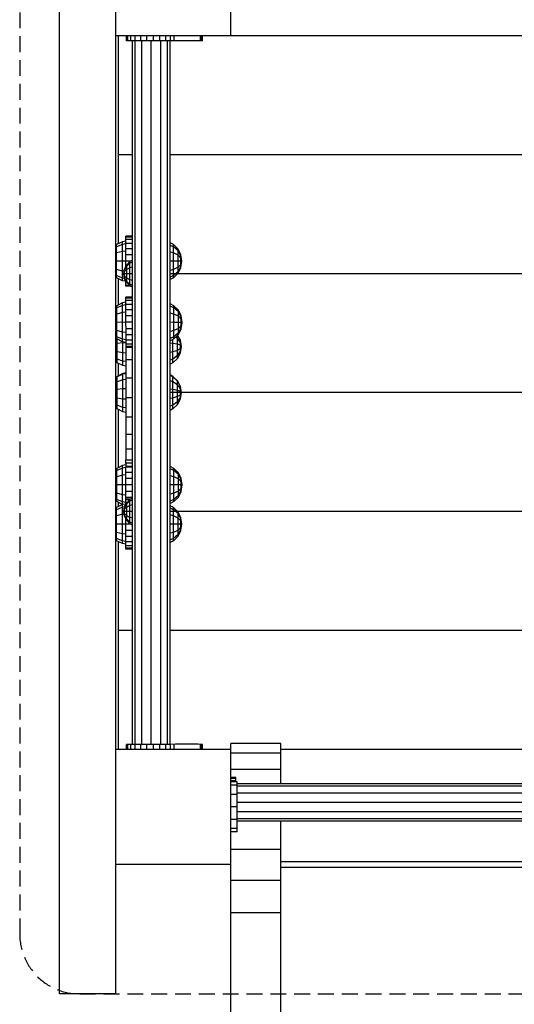
# Model space of a CAD drawing. Extents: x 0 to 14850, y 0 to 10500.
# Drawn here: x 7242 to 7637, y 4758 to 5545 of the extents above; entities that cross this region are included whole.
import ezdxf

# ---------------------------------------------------------------- set-up
doc = ezdxf.new("R2010")
doc.units = 0
doc.linetypes.add('DASHED', pattern=[19.05, 12.7, -6.35])
doc.layers.add('1', color=7, linetype='Continuous')

msp = doc.modelspace()

# ---------------------------------------------------------------- linework, layer by layer
at = {"layer": '1', "color": 32, "linetype": 'Continuous'}
for p, q in [((7273.62, 4766.43), (7273.62, 5727.13)), ((7318.62, 4766.43), (7318.62, 5727.13)), ((7318.62, 4766.43), (7318.62, 5727.13)), ((7410.62, 5531.79), (7410.62, 5623.79)), ((7343.52, 5531.79), (7318.62, 5531.79)), ((7320.62, 5436.79), (7320.62, 5531.79)), ((7348.73, 5531.79), (7343.52, 5531.79)), ((7366.38, 5531.79), (7348.73, 5531.79)), ((7371.59, 5531.79), (7366.38, 5531.79)), ((7410.62, 5531.79), (7371.59, 5531.79)), ((8070.62, 5531.79), (7410.62, 5531.79)), ((7331.99, 5436.79), (7320.62, 5436.79)), ((7320.62, 5365.75), (7320.62, 5436.79)), ((8029.25, 5436.79), (7361.99, 5436.79)), ((7320.62, 5316.81), (7320.62, 5337.82)), ((8029.25, 5341.79), (7361.99, 5341.79)), ((7320.62, 5260.24), (7320.62, 5270.2)), ((8029.25, 5246.79), (7361.99, 5246.79)), ((7320.62, 5186.84), (7320.62, 5233.32)), ((7320.62, 5155.75), (7320.62, 5159.16)), ((8029.25, 5151.79), (7361.99, 5151.79)), ((7320.62, 5056.79), (7320.62, 5127.82)), ((7331.99, 5056.79), (7320.62, 5056.79)), ((7320.62, 4961.79), (7320.62, 5056.79)), ((8029.25, 5056.79), (7361.99, 5056.79)), ((7410.62, 4958.61), (7410.62, 4966.43)), ((7450.62, 4966.43), (7410.62, 4966.43)), ((7450.62, 4958.61), (7450.62, 4966.43)), ((7384.5, 4961.79), (7318.62, 4961.78)), ((7410.62, 4961.78), (7386.25, 4961.78)), ((7450.62, 4958.61), (7410.62, 4958.61)), ((7410.62, 4869.78), (7410.62, 4958.61)), ((7940.62, 4961.79), (7450.62, 4961.79)), ((7450.62, 4945.65), (7450.62, 4958.61)), ((7450.62, 4945.65), (7410.62, 4945.65)), ((7450.62, 4934.29), (7450.62, 4945.65)), ((7450.62, 4881.75), (7450.62, 4904.29)), ((7450.62, 4881.75), (7410.62, 4881.75)), ((7450.62, 4856.96), (7450.62, 4881.75)), ((7455.62, 4871.79), (7450.62, 4871.79)), ((7935.62, 4871.79), (7455.62, 4871.79)), ((7410.62, 4869.78), (7318.62, 4869.78)), ((7410.62, 4856.96), (7410.62, 4869.78)), ((7450.62, 4856.96), (7410.62, 4856.96)), ((7410.62, 4831.08), (7410.62, 4856.96)), ((7450.62, 4303.06), (7450.62, 4856.96)), ((7410.62, 4749.81), (7410.62, 4831.08)), ((7450.62, 4831.08), (7410.62, 4831.08)), ((7318.62, 4766.43), (7273.62, 4766.43))]:
    msp.add_line(p, q, dxfattribs=at)
at = {"layer": '1', "color": 7, "linetype": 'DASHED'}
for p, q in [((7241.74, 5684), (7241.74, 4814.31)), ((7289.74, 4766.31), (8133.74, 4766.31))]:
    msp.add_line(p, q, dxfattribs=at)
at = {"layer": '1', "linetype": 'Continuous'}
for p, q in [((7327.07, 5527.79), (7327.07, 5531.79)), ((7328.2, 5527.79), (7328.2, 5531.79)), ((7330.61, 5527.79), (7330.61, 5531.79)), ((7334.13, 5527.79), (7334.13, 5531.79)), ((7338.54, 5527.79), (7338.54, 5531.79)), ((7343.52, 5527.79), (7343.52, 5531.79)), ((7348.73, 5527.79), (7348.73, 5531.79)), ((7353.83, 5527.79), (7353.83, 5531.79)), ((7358.46, 5527.79), (7358.46, 5531.79)), ((7362.31, 5527.79), (7362.31, 5531.79)), ((7365.12, 5527.79), (7365.12, 5531.79)), ((7386.25, 5527.79), (7386.25, 5531.79)), ((7386.91, 5527.79), (7386.91, 5531.79)), ((7387.82, 5527.79), (7387.82, 5531.79)), ((7328.2, 5527.79), (7327.07, 5527.79)), ((7330.61, 5527.79), (7328.2, 5527.79)), ((7331.99, 5527.79), (7330.61, 5527.79)), ((7331.99, 5371.78), (7331.99, 5527.79)), ((7334, 5527.79), (7331.99, 5527.79)), ((7334, 4965.78), (7334, 5527.79)), ((7339.49, 5527.79), (7334, 5527.79)), ((7339.49, 4965.78), (7339.49, 5527.79)), ((7343.52, 5527.79), (7339.49, 5527.79)), ((7348.73, 5527.79), (7343.52, 5527.79)), ((7346.99, 4965.78), (7346.99, 5527.79)), ((7353.83, 5527.79), (7348.73, 5527.79)), ((7354.49, 5527.79), (7353.83, 5527.79)), ((7354.49, 4965.78), (7354.49, 5527.79)), ((7359.98, 5527.79), (7354.49, 5527.79)), ((7359.98, 4965.78), (7359.98, 5527.79)), ((7361.99, 5527.79), (7359.98, 5527.79)), ((7361.99, 5366.45), (7361.99, 5527.79)), ((7362.31, 5527.79), (7361.99, 5527.79)), ((7366.38, 5527.79), (7362.31, 5527.79)), ((7371.59, 5527.79), (7366.38, 5527.79)), ((7376.57, 5527.79), (7371.59, 5527.79)), ((7380.98, 5527.79), (7376.57, 5527.79)), ((7384.5, 5527.79), (7380.98, 5527.79)), ((7386.25, 5527.79), (7384.5, 5527.79)), ((7387.82, 5527.79), (7386.25, 5527.79)), ((7331.99, 4965.78), (7331.99, 5371.78)), ((7361.99, 4965.78), (7361.99, 5366.45)), ((7327.07, 4961.78), (7327.07, 4965.78)), ((7328.2, 4965.78), (7327.07, 4965.78)), ((7328.2, 4961.78), (7328.2, 4965.78)), ((7330.61, 4965.78), (7328.2, 4965.78)), ((7330.61, 4961.78), (7330.61, 4965.78)), ((7331.99, 4965.78), (7330.61, 4965.78)), ((7334, 4965.78), (7331.99, 4965.78)), ((7339.49, 4965.78), (7334, 4965.78)), ((7334.13, 4961.78), (7334.13, 4965.78)), ((7338.54, 4961.78), (7338.54, 4965.78)), ((7343.52, 4965.78), (7339.49, 4965.78)), ((7343.52, 4961.78), (7343.52, 4965.78)), ((7348.73, 4965.78), (7343.52, 4965.78)), ((7348.73, 4961.78), (7348.73, 4965.78)), ((7353.83, 4965.78), (7348.73, 4965.78)), ((7353.83, 4961.78), (7353.83, 4965.78)), ((7354.49, 4965.78), (7353.83, 4965.78)), ((7359.98, 4965.78), (7354.49, 4965.78)), ((7358.46, 4961.78), (7358.46, 4965.78)), ((7361.99, 4965.78), (7359.98, 4965.78)), ((7362.31, 4965.78), (7361.99, 4965.78)), ((7366.38, 4965.79), (7362.31, 4965.78)), ((7362.31, 4961.78), (7362.31, 4965.78)), ((7365.12, 4961.78), (7365.12, 4965.78)), ((7371.59, 4965.79), (7366.38, 4965.79)), ((7376.57, 4965.79), (7371.59, 4965.79)), ((7380.98, 4965.79), (7376.57, 4965.79)), ((7384.5, 4965.79), (7380.98, 4965.79)), ((7386.25, 4965.78), (7384.5, 4965.79)), ((7386.25, 4961.78), (7386.25, 4965.78)), ((7387.82, 4965.78), (7386.25, 4965.78)), ((7386.91, 4961.79), (7386.91, 4965.79)), ((7387.82, 4961.78), (7387.82, 4965.78)), ((7386.25, 4961.78), (7384.5, 4961.79)), ((7414.62, 4939.28), (7410.62, 4939.28)), ((7414.62, 4938.6), (7410.62, 4938.6)), ((7414.62, 4936.6), (7410.62, 4936.6)), ((7415.62, 4935.78), (7410.62, 4935.78)), ((7415.62, 4933.1), (7410.62, 4933.1)), ((7414.62, 4938.6), (7414.62, 4939.28)), ((7414.62, 4936.6), (7414.62, 4938.6)), ((7414.62, 4935.78), (7414.62, 4936.6)), ((7415.62, 4933.1), (7415.62, 4935.78)), ((7975.62, 4934.28), (7415.62, 4934.28)), ((7415.62, 4925.78), (7415.62, 4933.1)), ((7415.62, 4925.78), (7410.62, 4925.78)), ((7975.62, 4932.27), (7415.62, 4932.27)), ((7975.62, 4926.78), (7415.62, 4926.78)), ((7415.62, 4915.78), (7415.62, 4925.78)), ((7975.62, 4919.28), (7415.62, 4919.28)), ((7415.62, 4915.78), (7410.62, 4915.78)), ((7415.62, 4905.78), (7415.62, 4915.78)), ((7975.62, 4911.78), (7415.62, 4911.78)), ((7415.62, 4905.78), (7410.62, 4905.78)), ((7975.62, 4906.29), (7415.62, 4906.29)), ((7415.62, 4898.46), (7415.62, 4905.78)), ((7975.62, 4904.28), (7415.62, 4904.28)), ((7415.62, 4898.46), (7410.62, 4898.46)), ((7415.62, 4895.78), (7410.62, 4895.78)), ((7415.62, 4895.78), (7415.62, 4898.46))]:
    msp.add_line(p, q, dxfattribs=at)
at = {"layer": '1', "color": 1, "linetype": 'Continuous'}
for p, q in [((7323.82, 5367.38), (7319.25, 5365.05)), ((7326.49, 5367.8), (7323.82, 5367.38)), ((7323.82, 5365.29), (7323.82, 5367.38)), ((7326.49, 5365.66), (7323.82, 5365.29)), ((7364.73, 5365.05), (7361.99, 5366.45)), ((7319.25, 5365.05), (7318.62, 5364.42)), ((7319.25, 5363.27), (7318.62, 5362.73)), ((7319.25, 5358.42), (7318.62, 5358.1)), ((7323.82, 5365.29), (7319.25, 5363.27)), ((7319.25, 5363.27), (7319.25, 5365.05)), ((7319.25, 5358.42), (7319.25, 5363.27)), ((7323.82, 5359.58), (7319.25, 5358.42)), ((7319.25, 5351.78), (7319.25, 5358.42)), ((7323.82, 5359.58), (7323.82, 5365.29)), ((7326.49, 5359.79), (7323.82, 5359.58)), ((7323.82, 5351.78), (7323.82, 5359.58)), ((7326.49, 5359.79), (7326.49, 5361.78)), ((7364.73, 5363.27), (7361.99, 5364.48)), ((7364.73, 5358.42), (7361.99, 5359.11)), ((7368.36, 5361.42), (7364.73, 5365.05)), ((7364.73, 5363.27), (7364.73, 5365.05)), ((7368.36, 5360.13), (7364.73, 5363.27)), ((7364.73, 5358.42), (7364.73, 5363.27)), ((7368.36, 5356.6), (7364.73, 5358.42)), ((7364.73, 5351.78), (7364.73, 5358.42)), ((7319.25, 5351.78), (7318.62, 5351.78)), ((7319.25, 5345.15), (7319.25, 5351.78)), ((7323.82, 5351.78), (7319.25, 5351.78)), ((7323.82, 5343.98), (7323.82, 5351.78)), ((7326.49, 5351.78), (7323.82, 5351.78)), ((7326.49, 5351.78), (7326.49, 5356.96)), ((7326.49, 5347.29), (7326.49, 5351.78)), ((7327.28, 5348.84), (7329.94, 5351.49)), ((7329.94, 5350.19), (7327.28, 5347.89)), ((7331.99, 5352.54), (7329.94, 5351.49)), ((7329.94, 5350.19), (7329.94, 5351.49)), ((7331.99, 5351.1), (7329.94, 5350.19)), ((7329.94, 5346.64), (7329.94, 5350.19)), ((7364.73, 5351.78), (7361.99, 5351.78)), ((7368.36, 5351.78), (7364.73, 5351.78)), ((7364.73, 5345.15), (7364.73, 5351.78)), ((7319.25, 5345.15), (7318.62, 5345.46)), ((7319.25, 5340.29), (7319.25, 5345.15)), ((7323.82, 5343.98), (7319.25, 5345.15)), ((7323.82, 5338.27), (7323.82, 5343.98)), ((7325.32, 5343.87), (7323.82, 5343.98)), ((7327.28, 5347.89), (7327.28, 5348.84)), ((7327.28, 5345.31), (7327.28, 5347.89)), ((7329.94, 5346.64), (7327.28, 5345.31)), ((7327.28, 5341.79), (7327.28, 5345.31)), ((7331.99, 5347.16), (7329.94, 5346.64)), ((7329.94, 5341.79), (7329.94, 5346.64)), ((7364.73, 5345.15), (7361.99, 5344.45)), ((7368.36, 5346.96), (7364.73, 5345.15)), ((7364.73, 5340.29), (7364.73, 5345.15)), ((7368.36, 5343.43), (7364.73, 5340.29)), ((7364.73, 5338.51), (7368.36, 5342.14)), ((7319.25, 5340.29), (7318.62, 5340.84)), ((7319.25, 5338.51), (7318.62, 5339.14)), ((7319.25, 5338.51), (7319.25, 5340.29)), ((7323.82, 5338.27), (7319.25, 5340.29)), ((7323.82, 5336.19), (7319.25, 5338.51)), ((7323.82, 5336.19), (7323.82, 5338.27)), ((7325.6, 5338.03), (7323.82, 5338.27)), ((7326.49, 5335.76), (7323.82, 5336.19)), ((7326.49, 5335.76), (7326.49, 5336.29)), ((7329.94, 5341.79), (7327.28, 5341.79)), ((7327.28, 5338.26), (7327.28, 5341.79)), ((7329.94, 5336.93), (7327.28, 5338.26)), ((7327.28, 5335.68), (7327.28, 5338.26)), ((7329.94, 5333.38), (7327.28, 5335.68)), ((7327.28, 5334.73), (7327.28, 5335.68)), ((7329.94, 5332.08), (7327.28, 5334.73)), ((7329.94, 5336.93), (7329.94, 5341.79)), ((7331.99, 5341.79), (7329.94, 5341.79)), ((7329.94, 5333.38), (7329.94, 5336.93)), ((7331.99, 5336.41), (7329.94, 5336.93)), ((7364.73, 5340.29), (7361.99, 5339.08)), ((7364.73, 5338.51), (7361.99, 5337.12)), ((7364.73, 5338.51), (7364.73, 5340.29)), ((7329.94, 5332.08), (7329.94, 5333.38)), ((7331.99, 5332.47), (7329.94, 5333.38)), ((7331.99, 5331.03), (7329.94, 5332.08)), ((7324.07, 5318.57), (7319.5, 5316.24)), ((7326.74, 5318.99), (7324.07, 5318.57)), ((7324.07, 5316.48), (7324.07, 5318.57)), ((7319.5, 5316.24), (7318.62, 5315.36)), ((7319.5, 5314.47), (7318.62, 5313.7)), ((7324.07, 5316.48), (7319.5, 5314.47)), ((7319.5, 5314.47), (7319.5, 5316.24)), ((7319.5, 5309.61), (7319.5, 5314.47)), ((7324.07, 5310.77), (7319.5, 5309.61)), ((7326.74, 5316.85), (7324.07, 5316.48)), ((7324.07, 5310.77), (7324.07, 5316.48)), ((7326.74, 5310.99), (7324.07, 5310.77)), ((7324.07, 5302.98), (7324.07, 5310.77)), ((7326.74, 5310.99), (7326.74, 5312.98)), ((7364.98, 5316.24), (7361.99, 5317.77)), ((7364.98, 5314.47), (7361.99, 5315.78)), ((7368.61, 5312.61), (7364.98, 5316.24)), ((7364.98, 5314.47), (7364.98, 5316.24)), ((7368.61, 5311.32), (7364.98, 5314.47)), ((7364.98, 5309.61), (7364.98, 5314.47)), ((7319.5, 5309.61), (7318.62, 5309.17)), ((7319.5, 5302.97), (7318.62, 5302.97)), ((7319.5, 5302.97), (7319.5, 5309.61)), ((7324.07, 5302.98), (7319.5, 5302.97)), ((7319.5, 5296.34), (7319.5, 5302.97)), ((7326.74, 5302.97), (7324.07, 5302.98)), ((7324.07, 5295.18), (7324.07, 5302.98)), ((7326.74, 5302.97), (7326.74, 5308.15)), ((7364.98, 5309.61), (7361.99, 5310.37)), ((7364.98, 5302.97), (7361.99, 5302.98)), ((7368.61, 5307.79), (7364.98, 5309.61)), ((7364.98, 5302.97), (7364.98, 5309.61)), ((7368.61, 5302.97), (7364.98, 5302.97)), ((7364.98, 5296.34), (7364.98, 5302.97)), ((7319.5, 5296.34), (7318.62, 5296.78)), ((7324.07, 5295.18), (7319.5, 5296.34)), ((7319.5, 5291.48), (7319.5, 5296.34)), ((7326.74, 5294.96), (7324.07, 5295.18)), ((7324.07, 5289.47), (7324.07, 5295.18)), ((7326.99, 5294.17), (7326.99, 5296.52)), ((7364.98, 5296.34), (7361.99, 5295.58)), ((7368.61, 5298.15), (7364.98, 5296.34)), ((7364.98, 5291.48), (7364.98, 5296.34)), ((7319.5, 5291.48), (7318.62, 5292.25)), ((7319.5, 5289.71), (7318.62, 5290.59)), ((7324.07, 5289.47), (7319.5, 5291.48)), ((7319.5, 5289.71), (7319.5, 5291.48)), ((7324.07, 5287.38), (7319.5, 5289.71)), ((7319.75, 5286.19), (7319.75, 5289.58)), ((7326.74, 5289.1), (7324.07, 5289.47)), ((7324.07, 5287.38), (7324.07, 5289.47)), ((7326.74, 5286.95), (7324.07, 5287.38)), ((7324.32, 5286.63), (7324.32, 5287.34)), ((7364.98, 5291.48), (7361.99, 5290.16)), ((7364.98, 5289.71), (7361.99, 5288.18)), ((7364.23, 5286.19), (7364.23, 5289.32)), ((7368.61, 5294.63), (7364.98, 5291.48)), ((7364.98, 5289.71), (7368.61, 5293.33)), ((7364.98, 5289.71), (7364.98, 5291.48)), ((7367.86, 5289.98), (7366.29, 5291.01)), ((7319.75, 5286.19), (7318.62, 5285.97)), ((7319.75, 5279.34), (7318.62, 5279.71)), ((7324.32, 5286.63), (7319.75, 5286.19)), ((7319.75, 5279.34), (7319.75, 5286.19)), ((7324.32, 5278.58), (7319.75, 5279.34)), ((7319.75, 5273.65), (7319.75, 5279.34)), ((7326.99, 5286.71), (7324.32, 5286.63)), ((7324.32, 5278.58), (7324.32, 5286.63)), ((7326.99, 5278.44), (7326.99, 5286.14)), ((7364.23, 5286.19), (7361.99, 5286.41)), ((7364.23, 5279.34), (7361.99, 5278.97)), ((7367.86, 5285.5), (7364.23, 5286.19)), ((7364.23, 5279.34), (7364.23, 5286.19)), ((7367.86, 5280.52), (7364.23, 5279.34)), ((7364.23, 5273.65), (7364.23, 5279.34)), ((7319.75, 5273.65), (7318.62, 5274.5)), ((7319.75, 5270.63), (7318.62, 5271.74)), ((7324.32, 5271.89), (7319.75, 5273.65)), ((7319.75, 5270.63), (7319.75, 5273.65)), ((7326.99, 5278.44), (7324.32, 5278.58)), ((7324.32, 5271.89), (7324.32, 5278.58)), ((7326.99, 5271.57), (7324.32, 5271.89)), ((7324.32, 5268.35), (7324.32, 5271.89)), ((7326.99, 5271.57), (7326.99, 5273.08)), ((7364.23, 5273.65), (7361.99, 5272.78)), ((7367.86, 5276.38), (7364.23, 5273.65)), ((7367.86, 5274.19), (7364.23, 5270.63)), ((7364.23, 5270.63), (7364.23, 5273.65)), ((7324.32, 5268.35), (7319.75, 5270.63)), ((7326.99, 5267.93), (7324.32, 5268.35)), ((7364.23, 5270.63), (7361.99, 5269.51)), ((7319.75, 5259.8), (7318.62, 5258.7)), ((7319.75, 5259.33), (7318.62, 5258.26)), ((7319.75, 5255.49), (7318.62, 5254.74)), ((7324.32, 5262.09), (7319.75, 5259.8)), ((7324.32, 5261.53), (7319.75, 5259.33)), ((7319.75, 5259.33), (7319.75, 5259.8)), ((7319.75, 5255.49), (7319.75, 5259.33)), ((7324.32, 5257.01), (7319.75, 5255.49)), ((7319.75, 5249.31), (7319.75, 5255.49)), ((7326.99, 5262.51), (7324.32, 5262.09)), ((7324.32, 5261.53), (7324.32, 5262.09)), ((7326.99, 5261.93), (7324.32, 5261.53)), ((7324.32, 5257.01), (7324.32, 5261.53)), ((7326.99, 5257.29), (7324.32, 5257.01)), ((7324.32, 5249.76), (7324.32, 5257.01)), ((7326.99, 5257.29), (7326.99, 5258.23)), ((7364.23, 5259.8), (7361.99, 5260.93)), ((7364.23, 5259.33), (7361.99, 5260.41)), ((7364.23, 5255.49), (7361.99, 5256.23)), ((7367.86, 5256.24), (7364.23, 5259.8)), ((7364.23, 5259.33), (7364.23, 5259.8)), ((7367.86, 5255.9), (7364.23, 5259.33)), ((7364.23, 5255.49), (7364.23, 5259.33)), ((7367.86, 5253.11), (7364.23, 5255.49)), ((7364.23, 5249.31), (7364.23, 5255.49)), ((7319.75, 5249.31), (7318.62, 5249.1)), ((7324.32, 5249.76), (7319.75, 5249.31)), ((7319.75, 5242.46), (7319.75, 5249.31)), ((7326.99, 5249.84), (7324.32, 5249.76)), ((7324.32, 5241.7), (7324.32, 5249.76)), ((7364.23, 5249.31), (7361.99, 5249.53)), ((7367.86, 5248.62), (7364.23, 5249.31)), ((7364.23, 5242.46), (7364.23, 5249.31)), ((7319.75, 5242.46), (7318.62, 5242.83)), ((7319.75, 5236.77), (7319.75, 5242.46)), ((7324.32, 5241.7), (7319.75, 5242.46)), ((7324.32, 5235.01), (7324.32, 5241.7)), ((7326.99, 5241.57), (7324.32, 5241.7)), ((7326.99, 5241.57), (7326.99, 5242.6)), ((7364.23, 5242.46), (7361.99, 5242.09)), ((7367.86, 5243.64), (7364.23, 5242.46)), ((7364.23, 5236.77), (7364.23, 5242.46)), ((7319.75, 5236.77), (7318.62, 5237.62)), ((7319.75, 5233.76), (7318.62, 5234.87)), ((7319.75, 5233.76), (7319.75, 5236.77)), ((7324.32, 5235.01), (7319.75, 5236.77)), ((7324.32, 5231.47), (7319.75, 5233.76)), ((7324.32, 5231.47), (7324.32, 5235.01)), ((7326.99, 5234.69), (7324.32, 5235.01)), ((7364.23, 5236.77), (7361.99, 5235.91)), ((7364.23, 5233.76), (7361.99, 5232.64)), ((7367.86, 5239.51), (7364.23, 5236.77)), ((7367.86, 5237.32), (7364.23, 5233.76)), ((7364.23, 5233.76), (7364.23, 5236.77)), ((7326.99, 5231.06), (7324.32, 5231.47)), ((7318.62, 5185.39), (7319.5, 5186.27)), ((7324.07, 5188.6), (7319.5, 5186.27)), ((7324.07, 5186.51), (7319.5, 5184.49)), ((7319.5, 5184.49), (7319.5, 5186.27)), ((7326.74, 5189.02), (7324.07, 5188.6)), ((7324.07, 5186.51), (7324.07, 5188.6)), ((7326.74, 5186.88), (7324.07, 5186.51)), ((7324.07, 5180.8), (7324.07, 5186.51)), ((7326.74, 5186.88), (7326.99, 5187.88)), ((7364.98, 5186.27), (7361.99, 5187.79)), ((7364.98, 5184.49), (7361.99, 5185.81)), ((7368.61, 5182.64), (7364.98, 5186.27)), ((7364.98, 5184.49), (7364.98, 5186.27)), ((7319.5, 5184.49), (7318.62, 5183.73)), ((7319.5, 5179.64), (7318.62, 5179.2)), ((7319.5, 5179.64), (7319.5, 5184.49)), ((7324.07, 5180.8), (7319.5, 5179.64)), ((7319.5, 5173), (7319.5, 5179.64)), ((7326.74, 5181.01), (7324.07, 5180.8)), ((7324.07, 5173), (7324.07, 5180.8)), ((7326.74, 5181.01), (7326.74, 5183)), ((7326.74, 5173), (7326.74, 5178.18)), ((7364.98, 5179.64), (7361.99, 5180.4)), ((7368.61, 5181.35), (7364.98, 5184.49)), ((7364.98, 5179.64), (7364.98, 5184.49)), ((7368.61, 5177.82), (7364.98, 5179.64)), ((7364.98, 5173), (7364.98, 5179.64)), ((7319.5, 5173), (7318.62, 5173)), ((7319.5, 5166.37), (7319.5, 5173)), ((7324.07, 5173), (7319.5, 5173)), ((7324.07, 5165.2), (7324.07, 5173)), ((7326.74, 5173), (7324.07, 5173)), ((7364.98, 5173), (7361.99, 5173)), ((7368.61, 5173), (7364.98, 5173)), ((7364.98, 5166.37), (7364.98, 5173)), ((7319.5, 5166.37), (7318.62, 5166.81)), ((7319.5, 5161.51), (7318.62, 5162.27)), ((7319.5, 5161.51), (7319.5, 5166.37)), ((7324.07, 5165.2), (7319.5, 5166.37)), ((7319.5, 5159.73), (7319.5, 5161.51)), ((7324.07, 5159.49), (7319.5, 5161.51)), ((7324.07, 5159.49), (7324.07, 5165.2)), ((7326.74, 5164.99), (7324.07, 5165.2)), ((7326.74, 5164.99), (7326.74, 5167.83)), ((7326.74, 5159.13), (7326.74, 5163)), ((7329.94, 5161.49), (7327.28, 5158.84)), ((7331.99, 5162.54), (7329.94, 5161.49)), ((7329.94, 5160.19), (7329.94, 5161.49)), ((7331.99, 5161.1), (7329.94, 5160.19)), ((7364.98, 5166.37), (7361.99, 5165.61)), ((7364.98, 5161.51), (7361.99, 5160.19)), ((7368.61, 5168.18), (7364.98, 5166.37)), ((7364.98, 5161.51), (7364.98, 5166.37)), ((7368.61, 5164.65), (7364.98, 5161.51)), ((7364.98, 5159.73), (7368.61, 5163.36)), ((7364.98, 5159.73), (7364.98, 5161.51)), ((7319.5, 5159.73), (7318.62, 5160.61)), ((7319.25, 5155.05), (7318.62, 5154.42)), ((7319.25, 5153.27), (7318.62, 5152.73)), ((7323.82, 5157.38), (7319.25, 5155.05)), ((7323.82, 5155.29), (7319.25, 5153.27)), ((7319.25, 5153.27), (7319.25, 5155.05)), ((7319.25, 5148.41), (7319.25, 5153.27)), ((7324.07, 5157.4), (7319.5, 5159.73)), ((7326.49, 5157.8), (7323.82, 5157.38)), ((7323.82, 5155.29), (7323.82, 5157.38)), ((7325.6, 5155.53), (7323.82, 5155.29)), ((7323.82, 5149.58), (7323.82, 5155.29)), ((7324.07, 5157.4), (7324.07, 5159.49)), ((7326.74, 5159.13), (7324.07, 5159.49)), ((7326.74, 5157.78), (7326.74, 5159.13)), ((7329.94, 5160.19), (7327.28, 5157.89)), ((7327.28, 5157.89), (7327.28, 5158.84)), ((7327.28, 5155.31), (7327.28, 5157.89)), ((7329.94, 5156.64), (7327.28, 5155.31)), ((7327.28, 5151.78), (7327.28, 5155.31)), ((7329.94, 5156.64), (7329.94, 5160.19)), ((7331.99, 5157.16), (7329.94, 5156.64)), ((7329.94, 5151.78), (7329.94, 5156.64)), ((7364.98, 5159.73), (7361.99, 5158.21)), ((7364.73, 5155.05), (7361.99, 5156.44)), ((7364.73, 5153.27), (7361.99, 5154.48)), ((7368.36, 5151.42), (7364.73, 5155.05)), ((7364.73, 5153.27), (7364.73, 5155.05)), ((7368.36, 5150.13), (7364.73, 5153.27)), ((7364.73, 5148.41), (7364.73, 5153.27)), ((7319.25, 5148.41), (7318.62, 5148.1)), ((7323.82, 5149.58), (7319.25, 5148.41)), ((7319.25, 5141.78), (7319.25, 5148.41)), ((7325.32, 5149.7), (7323.82, 5149.58)), ((7323.82, 5141.78), (7323.82, 5149.58)), ((7326.49, 5141.78), (7326.49, 5146.29)), ((7329.94, 5151.78), (7327.28, 5151.78)), ((7327.28, 5148.26), (7327.28, 5151.78)), ((7329.94, 5146.93), (7327.28, 5148.26)), ((7327.28, 5145.68), (7327.28, 5148.26)), ((7329.94, 5143.38), (7327.28, 5145.68)), ((7327.28, 5144.73), (7327.28, 5145.68)), ((7331.99, 5151.78), (7329.94, 5151.78)), ((7329.94, 5146.93), (7329.94, 5151.78)), ((7331.99, 5146.41), (7329.94, 5146.93)), ((7329.94, 5143.38), (7329.94, 5146.93)), ((7364.73, 5148.41), (7361.99, 5149.11)), ((7368.36, 5146.6), (7364.73, 5148.41)), ((7364.73, 5141.78), (7364.73, 5148.41)), ((7319.25, 5141.78), (7318.62, 5141.78)), ((7323.82, 5141.78), (7319.25, 5141.78)), ((7319.25, 5135.15), (7319.25, 5141.78)), ((7326.49, 5141.78), (7323.82, 5141.78)), ((7323.82, 5133.98), (7323.82, 5141.78)), ((7326.49, 5133.77), (7326.49, 5141.78)), ((7329.94, 5142.08), (7327.28, 5144.73)), ((7331.99, 5142.47), (7329.94, 5143.38)), ((7329.94, 5142.08), (7329.94, 5143.38)), ((7331.99, 5141.03), (7329.94, 5142.08)), ((7364.73, 5141.78), (7361.99, 5141.78)), ((7368.36, 5141.78), (7364.73, 5141.78)), ((7364.73, 5135.15), (7364.73, 5141.78)), ((7319.25, 5135.15), (7318.62, 5135.46)), ((7319.25, 5130.29), (7318.62, 5130.84)), ((7323.82, 5133.98), (7319.25, 5135.15)), ((7319.25, 5130.29), (7319.25, 5135.15)), ((7323.82, 5128.27), (7319.25, 5130.29)), ((7319.25, 5128.51), (7319.25, 5130.29)), ((7326.49, 5133.77), (7323.82, 5133.98)), ((7323.82, 5128.27), (7323.82, 5133.98)), ((7326.49, 5127.91), (7326.49, 5131.78)), ((7364.73, 5135.15), (7361.99, 5134.45)), ((7364.73, 5130.29), (7361.99, 5129.08)), ((7368.36, 5136.96), (7364.73, 5135.15)), ((7364.73, 5130.29), (7364.73, 5135.15)), ((7368.36, 5133.43), (7364.73, 5130.29)), ((7368.36, 5132.14), (7364.73, 5128.51)), ((7364.73, 5128.51), (7364.73, 5130.29)), ((7319.25, 5128.51), (7318.62, 5129.14)), ((7323.82, 5126.18), (7319.25, 5128.51)), ((7326.49, 5127.91), (7323.82, 5128.27)), ((7323.82, 5126.18), (7323.82, 5128.27)), ((7326.49, 5125.76), (7323.82, 5126.18)), ((7326.49, 5125.76), (7326.49, 5127.91)), ((7364.73, 5128.51), (7361.99, 5127.12))]:
    msp.add_line(p, q, dxfattribs=at)
at = {"layer": '1', "color": 5, "linetype": 'Continuous'}
for p, q in [((7331.99, 5371.78), (7326.49, 5371.78)), ((7326.49, 5371.1), (7326.49, 5371.78)), ((7331.99, 5371.1), (7326.49, 5371.1)), ((7326.49, 5369.1), (7326.49, 5371.1)), ((7331.99, 5369.1), (7326.49, 5369.1)), ((7326.49, 5365.92), (7326.49, 5369.1)), ((7326.49, 5361.78), (7326.49, 5365.92)), ((7331.99, 5365.92), (7326.49, 5365.92)), ((7331.99, 5361.78), (7326.49, 5361.78)), ((7326.49, 5356.96), (7326.49, 5359.79)), ((7331.99, 5356.96), (7326.49, 5356.96)), ((7330.5, 5351.78), (7326.49, 5351.78)), ((7326.49, 5334.46), (7326.49, 5335.76)), ((7327.28, 5334.46), (7326.49, 5334.46)), ((7326.49, 5332.46), (7326.49, 5334.46)), ((7329.55, 5332.46), (7326.49, 5332.46)), ((7326.49, 5331.78), (7326.49, 5332.46)), ((7330.52, 5331.78), (7326.49, 5331.78)), ((7326.74, 5322.29), (7326.74, 5322.97)), ((7331.99, 5322.97), (7326.74, 5322.97)), ((7326.74, 5320.3), (7326.74, 5322.29)), ((7331.99, 5322.29), (7326.74, 5322.29)), ((7326.74, 5317.12), (7326.74, 5320.3)), ((7331.99, 5320.3), (7326.74, 5320.3)), ((7326.74, 5312.98), (7326.74, 5317.12)), ((7331.99, 5317.12), (7326.74, 5317.12)), ((7331.99, 5312.98), (7326.74, 5312.98)), ((7326.74, 5308.15), (7326.74, 5310.99)), ((7331.99, 5308.15), (7326.74, 5308.15)), ((7331.99, 5302.98), (7326.74, 5302.98)), ((7331.99, 5297.8), (7326.74, 5297.8)), ((7331.99, 5292.98), (7326.74, 5292.98)), ((7331.99, 5288.83), (7326.74, 5288.83)), ((7331.99, 5285.65), (7326.74, 5285.65)), ((7331.99, 5283.66), (7326.74, 5283.66)), ((7331.99, 5282.97), (7326.74, 5282.97)), ((7326.74, 5192.32), (7326.74, 5193)), ((7331.99, 5190.32), (7326.74, 5190.32)), ((7331.99, 5187.14), (7326.74, 5187.14)), ((7326.74, 5183), (7326.74, 5187.14)), ((7331.99, 5183), (7326.74, 5183)), ((7326.74, 5178.18), (7326.74, 5181.01)), ((7331.99, 5178.18), (7326.74, 5178.18)), ((7331.99, 5173), (7326.74, 5173)), ((7326.74, 5167.83), (7326.74, 5173)), ((7330.5, 5161.78), (7326.49, 5161.78)), ((7329.54, 5161.1), (7326.49, 5161.1)), ((7331.99, 5167.83), (7326.74, 5167.83)), ((7326.74, 5163), (7326.74, 5164.99)), ((7331.99, 5163), (7326.74, 5163)), ((7327.55, 5159.1), (7326.49, 5159.1)), ((7326.49, 5157.28), (7326.74, 5157.78)), ((7330.52, 5141.78), (7326.49, 5141.78)), ((7331.99, 5136.6), (7326.49, 5136.6)), ((7326.49, 5131.78), (7326.49, 5133.77)), ((7331.99, 5131.78), (7326.49, 5131.78)), ((7331.99, 5127.64), (7326.49, 5127.64)), ((7326.49, 5124.46), (7326.49, 5125.76)), ((7326.49, 5122.46), (7326.49, 5124.46)), ((7331.99, 5124.46), (7326.49, 5124.46)), ((7326.49, 5121.78), (7326.49, 5122.46)), ((7331.99, 5122.46), (7326.49, 5122.46)), ((7331.99, 5121.78), (7326.49, 5121.78))]:
    msp.add_line(p, q, dxfattribs=at)
at = {"layer": '1', "color": 40, "linetype": 'Continuous'}
for p, q in [((7370.69, 5356.85), (7368.36, 5361.42)), ((7368.36, 5360.13), (7368.36, 5361.42)), ((7370.69, 5356.17), (7368.36, 5360.13)), ((7368.36, 5356.6), (7368.36, 5360.13)), ((7370.69, 5354.32), (7368.36, 5356.6)), ((7368.36, 5351.78), (7368.36, 5356.6)), ((7370.69, 5351.78), (7368.36, 5351.78)), ((7368.36, 5346.96), (7368.36, 5351.78)), ((7371.49, 5351.78), (7370.69, 5356.85)), ((7370.69, 5356.17), (7370.69, 5356.85)), ((7371.49, 5351.78), (7370.69, 5356.17)), ((7370.69, 5354.32), (7370.69, 5356.17)), ((7371.49, 5351.78), (7370.69, 5354.32)), ((7370.69, 5351.78), (7370.69, 5354.32)), ((7371.49, 5351.78), (7370.69, 5351.78)), ((7370.69, 5349.25), (7371.49, 5351.78)), ((7370.69, 5347.39), (7371.49, 5351.78)), ((7370.69, 5346.71), (7371.49, 5351.78)), ((7370.69, 5349.25), (7370.69, 5351.78)), ((7324.99, 5341.79), (7325.58, 5345.49)), ((7324.99, 5341.79), (7325.58, 5345)), ((7324.99, 5341.79), (7325.58, 5343.64)), ((7325.58, 5345.49), (7327.28, 5348.84)), ((7325.58, 5345), (7327.28, 5347.89)), ((7325.58, 5345), (7325.58, 5345.49)), ((7327.28, 5345.31), (7325.58, 5343.64)), ((7325.58, 5343.64), (7325.58, 5345)), ((7325.58, 5341.79), (7325.58, 5343.64)), ((7370.69, 5349.25), (7368.36, 5346.96)), ((7368.36, 5343.43), (7370.69, 5347.39)), ((7368.36, 5343.43), (7368.36, 5346.96)), ((7368.36, 5342.14), (7370.69, 5346.71)), ((7368.36, 5342.14), (7368.36, 5343.43)), ((7370.69, 5347.39), (7370.69, 5349.25)), ((7370.69, 5346.71), (7370.69, 5347.39)), ((7325.58, 5341.79), (7324.99, 5341.79)), ((7325.58, 5339.93), (7324.99, 5341.79)), ((7325.58, 5338.08), (7324.99, 5341.79)), ((7325.58, 5338.57), (7324.99, 5341.79)), ((7327.28, 5341.79), (7325.58, 5341.79)), ((7325.58, 5339.93), (7325.58, 5341.79)), ((7327.28, 5338.26), (7325.58, 5339.93)), ((7325.58, 5338.57), (7325.58, 5339.93)), ((7327.28, 5335.68), (7325.58, 5338.57)), ((7325.58, 5338.08), (7325.58, 5338.57)), ((7327.28, 5334.73), (7325.58, 5338.08)), ((7370.94, 5308.04), (7368.61, 5312.61)), ((7368.61, 5311.32), (7368.61, 5312.61)), ((7370.94, 5307.36), (7368.61, 5311.32)), ((7368.61, 5307.79), (7368.61, 5311.32)), ((7326.99, 5296.52), (7326.74, 5302.98)), ((7370.94, 5305.51), (7368.61, 5307.79)), ((7368.61, 5302.97), (7368.61, 5307.79)), ((7370.94, 5302.97), (7368.61, 5302.97)), ((7368.61, 5298.15), (7368.61, 5302.97)), ((7371.74, 5302.97), (7370.94, 5308.04)), ((7370.94, 5307.36), (7370.94, 5308.04)), ((7371.74, 5302.97), (7370.94, 5307.36)), ((7370.94, 5305.51), (7370.94, 5307.36)), ((7371.74, 5302.97), (7370.94, 5305.51)), ((7370.94, 5302.97), (7370.94, 5305.51)), ((7371.74, 5302.97), (7370.94, 5302.97)), ((7370.94, 5300.44), (7371.74, 5302.97)), ((7370.94, 5298.59), (7371.74, 5302.97)), ((7370.94, 5297.91), (7371.74, 5302.97)), ((7370.94, 5300.44), (7370.94, 5302.97)), ((7370.94, 5300.44), (7368.61, 5298.15)), ((7368.61, 5294.63), (7370.94, 5298.59)), ((7368.61, 5294.63), (7368.61, 5298.15)), ((7368.61, 5293.33), (7370.94, 5297.91)), ((7370.94, 5298.59), (7370.94, 5300.44)), ((7370.94, 5297.91), (7370.94, 5298.59)), ((7326.99, 5286.14), (7326.99, 5294.17)), ((7367.86, 5292.77), (7367.86, 5293.12)), ((7370.19, 5288.45), (7367.86, 5292.77)), ((7367.86, 5289.98), (7367.86, 5292.77)), ((7370.19, 5286.98), (7367.86, 5289.98)), ((7367.86, 5285.5), (7367.86, 5289.98)), ((7370.19, 5288.63), (7368.04, 5292.77)), ((7368.61, 5293.33), (7368.61, 5294.63)), ((7370.99, 5283.66), (7370.19, 5288.63)), ((7370.99, 5283.66), (7370.19, 5288.45)), ((7370.19, 5286.98), (7370.19, 5288.45)), ((7370.99, 5283.66), (7370.19, 5286.98)), ((7370.19, 5284.62), (7370.19, 5286.98)), ((7370.19, 5284.62), (7367.86, 5285.5)), ((7367.86, 5280.52), (7367.86, 5285.5)), ((7370.19, 5282.01), (7367.86, 5280.52)), ((7367.86, 5276.38), (7367.86, 5280.52)), ((7367.86, 5276.38), (7370.19, 5279.83)), ((7370.99, 5283.66), (7370.19, 5284.62)), ((7370.19, 5282.01), (7370.19, 5284.62)), ((7370.19, 5282.01), (7370.99, 5283.66)), ((7370.19, 5279.83), (7370.99, 5283.66)), ((7370.19, 5278.68), (7370.99, 5283.66)), ((7370.19, 5279.83), (7370.19, 5282.01)), ((7370.19, 5278.68), (7370.19, 5279.83)), ((7326.99, 5273.08), (7326.99, 5278.44)), ((7331.99, 5273.08), (7326.99, 5273.08)), ((7326.99, 5258.23), (7326.99, 5271.57)), ((7367.86, 5274.19), (7370.19, 5278.68)), ((7367.86, 5274.19), (7367.86, 5276.38)), ((7331.99, 5258.23), (7326.99, 5258.23)), ((7326.99, 5242.6), (7326.99, 5257.29)), ((7370.19, 5251.76), (7367.86, 5256.24)), ((7367.86, 5255.9), (7367.86, 5256.24)), ((7370.19, 5251.57), (7367.86, 5255.9)), ((7367.86, 5253.11), (7367.86, 5255.9)), ((7370.19, 5250.11), (7367.86, 5253.11)), ((7367.86, 5248.62), (7367.86, 5253.11)), ((7370.19, 5247.75), (7367.86, 5248.62)), ((7367.86, 5243.64), (7367.86, 5248.62)), ((7370.99, 5246.79), (7370.19, 5251.76)), ((7370.99, 5246.79), (7370.19, 5251.57)), ((7370.19, 5250.11), (7370.19, 5251.57)), ((7370.99, 5246.79), (7370.19, 5250.11)), ((7370.19, 5247.75), (7370.19, 5250.11)), ((7370.99, 5246.79), (7370.19, 5247.75)), ((7370.19, 5245.13), (7370.19, 5247.75)), ((7331.99, 5242.6), (7326.99, 5242.6)), ((7326.99, 5227.25), (7326.99, 5241.57)), ((7370.19, 5245.13), (7367.86, 5243.64)), ((7367.86, 5239.51), (7367.86, 5243.64)), ((7367.86, 5239.51), (7370.19, 5242.96)), ((7367.86, 5237.32), (7370.19, 5241.81)), ((7370.19, 5245.13), (7370.99, 5246.79)), ((7370.19, 5242.96), (7370.99, 5246.79)), ((7370.19, 5241.81), (7370.99, 5246.79)), ((7370.19, 5242.96), (7370.19, 5245.13)), ((7370.19, 5241.81), (7370.19, 5242.96)), ((7367.86, 5237.32), (7367.86, 5239.51)), ((7331.99, 5227.25), (7326.99, 5227.25)), ((7326.99, 5211.07), (7326.99, 5227.25)), ((7331.99, 5213.23), (7326.99, 5213.23)), ((7326.99, 5201.5), (7326.99, 5211.07)), ((7326.99, 5192.85), (7326.99, 5201.5)), ((7331.99, 5201.5), (7326.99, 5201.5)), ((7331.99, 5192.85), (7326.99, 5192.85)), ((7326.99, 5187.88), (7326.74, 5192.32)), ((7331.99, 5187.88), (7326.99, 5187.88)), ((7370.94, 5178.07), (7368.61, 5182.64)), ((7368.61, 5181.35), (7368.61, 5182.64)), ((7370.94, 5177.39), (7368.61, 5181.35)), ((7368.61, 5177.82), (7368.61, 5181.35)), ((7370.94, 5175.54), (7368.61, 5177.82)), ((7368.61, 5173), (7368.61, 5177.82)), ((7371.74, 5173), (7370.94, 5178.07)), ((7370.94, 5177.39), (7370.94, 5178.07)), ((7371.74, 5173), (7370.94, 5177.39)), ((7370.94, 5175.54), (7370.94, 5177.39)), ((7370.94, 5173), (7368.61, 5173)), ((7368.61, 5168.18), (7368.61, 5173)), ((7370.94, 5170.47), (7368.61, 5168.18)), ((7371.74, 5173), (7370.94, 5175.54)), ((7370.94, 5173), (7370.94, 5175.54)), ((7371.74, 5173), (7370.94, 5173)), ((7370.94, 5170.47), (7371.74, 5173)), ((7370.94, 5168.61), (7371.74, 5173)), ((7370.94, 5167.93), (7371.74, 5173)), ((7370.94, 5170.47), (7370.94, 5173)), ((7370.94, 5168.61), (7370.94, 5170.47)), ((7368.61, 5164.65), (7370.94, 5168.61)), ((7368.61, 5164.65), (7368.61, 5168.18)), ((7368.61, 5163.36), (7370.94, 5167.93)), ((7368.61, 5163.36), (7368.61, 5164.65)), ((7370.94, 5167.93), (7370.94, 5168.61)), ((7324.99, 5151.78), (7325.58, 5155.49)), ((7324.99, 5151.78), (7325.58, 5155)), ((7324.99, 5151.78), (7325.58, 5153.64)), ((7325.58, 5155.49), (7327.28, 5158.84)), ((7325.58, 5155), (7327.28, 5157.89)), ((7325.58, 5155), (7325.58, 5155.49)), ((7327.28, 5155.31), (7325.58, 5153.64)), ((7325.58, 5153.64), (7325.58, 5155)), ((7325.58, 5151.78), (7325.58, 5153.64)), ((7325.58, 5151.78), (7324.99, 5151.78)), ((7325.58, 5149.93), (7324.99, 5151.78)), ((7325.58, 5148.08), (7324.99, 5151.78)), ((7325.58, 5148.57), (7324.99, 5151.78)), ((7327.28, 5151.78), (7325.58, 5151.78)), ((7325.58, 5149.93), (7325.58, 5151.78)), ((7327.28, 5148.26), (7325.58, 5149.93)), ((7325.58, 5148.57), (7325.58, 5149.93)), ((7327.28, 5145.68), (7325.58, 5148.57)), ((7325.58, 5148.08), (7325.58, 5148.57)), ((7327.28, 5144.73), (7325.58, 5148.08)), ((7370.69, 5146.85), (7368.36, 5151.42)), ((7368.36, 5150.13), (7368.36, 5151.42)), ((7370.69, 5146.17), (7368.36, 5150.13)), ((7368.36, 5146.6), (7368.36, 5150.13)), ((7370.69, 5144.31), (7368.36, 5146.6)), ((7368.36, 5141.78), (7368.36, 5146.6)), ((7371.49, 5141.78), (7370.69, 5146.85)), ((7370.69, 5146.17), (7370.69, 5146.85)), ((7371.49, 5141.78), (7370.69, 5146.17)), ((7370.69, 5144.31), (7370.69, 5146.17)), ((7370.69, 5141.78), (7368.36, 5141.78)), ((7368.36, 5136.96), (7368.36, 5141.78)), ((7370.69, 5139.25), (7368.36, 5136.96)), ((7368.36, 5133.43), (7370.69, 5137.39)), ((7371.49, 5141.78), (7370.69, 5144.31)), ((7370.69, 5141.78), (7370.69, 5144.31)), ((7371.49, 5141.78), (7370.69, 5141.78)), ((7370.69, 5139.25), (7371.49, 5141.78)), ((7370.69, 5137.39), (7371.49, 5141.78)), ((7370.69, 5136.71), (7371.49, 5141.78)), ((7370.69, 5139.25), (7370.69, 5141.78)), ((7370.69, 5137.39), (7370.69, 5139.25)), ((7370.69, 5136.71), (7370.69, 5137.39)), ((7368.36, 5133.43), (7368.36, 5136.96)), ((7368.36, 5132.14), (7370.69, 5136.71)), ((7368.36, 5132.14), (7368.36, 5133.43)), ((7940.62, 4867.26), (7450.62, 4867.26))]:
    msp.add_line(p, q, dxfattribs=at)
at = {"layer": '1', "color": 7, "linetype": 'DASHED'}
msp.add_arc((7289.74, 4814.31), 48, 179.99994, 270, dxfattribs=at)

doc.saveas('drawing.dxf')
